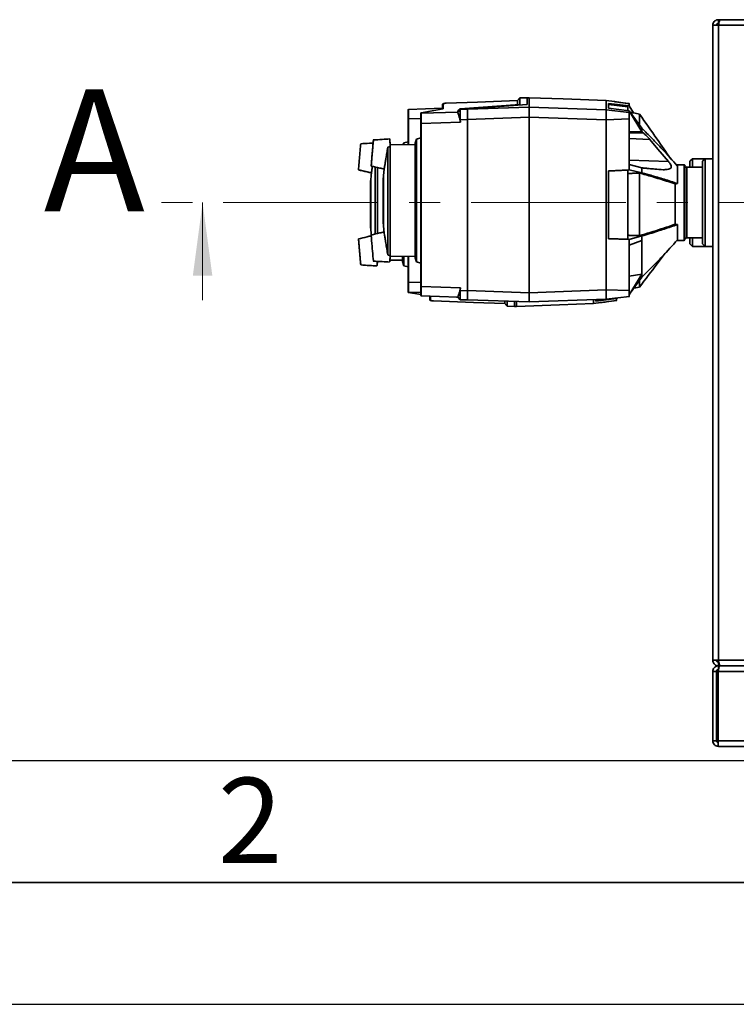
# Paper-space layout 'Blatt2' of a CAD drawing. Units: millimetres. Extents: x 0 to 4200, y 0 to 2970.
# Drawn here: x 760 to 1053, y 0 to 404 of the extents above; entities that cross this region are included whole.
import ezdxf

# ---------------------------------------------------------------- set-up
doc = ezdxf.new("R2010")
doc.units = ezdxf.units.MM
doc.linetypes.add('CENTER', pattern=[10.16, 6.35, -1.27, 1.27, -1.27])
doc.layers.add('61', color=7, linetype='Continuous')
doc.layers.add('62', color=7, linetype='Continuous')
doc.styles.add('SLDTEXTSTYLE0', font='TXT', dxfattribs={"width": 0.75})
doc.styles.add('SLDTEXTSTYLE1', font='TXT', dxfattribs={"width": 0.605})

psp = doc.layouts.new('Blatt2')

# ---------------------------------------------------------------- linework, layer by layer
at = {"color": 7, "linetype": 'Continuous', "lineweight": 35, "ltscale": 10}
for p, q in [((1046.16, 403.79), (1046.16, 402.29)), ((1046.87, 403.79), (1046.16, 403.79)), ((1590.85, 403.79), (1046.87, 403.79)), ((1043.86, 401.49), (1043.86, 141.09)), ((1046.16, 401.49), (1043.86, 401.49)), ((1046.32, 402.29), (1046.16, 402.29)), ((1591.56, 401.49), (1046.16, 401.49)), ((1046.16, 401.49), (1046.16, 141.09)), ((967.79, 371.79), (964.75, 371.68)), ((967.77, 371.79), (964.77, 371.68)), ((964.77, 369.04), (964.77, 371.68)), ((967.77, 369.06), (967.77, 371.79)), ((968.57, 371.78), (968.57, 367.93)), ((933.07, 369.15), (933.07, 369.16)), ((933.07, 367.18), (933.07, 369.15)), ((933.26, 369.35), (933.26, 367.22)), ((934.53, 369.55), (934.5, 369.55)), ((964.77, 369.04), (940.32, 367.23)), ((943.27, 367.25), (967.77, 369.06)), ((943.27, 367.22), (967.77, 369.03)), ((943.27, 367.04), (968.57, 367.93)), ((963.74, 368.96), (963.74, 370.61)), ((967.77, 369.06), (967.77, 369.03)), ((968.57, 363.75), (968.57, 367.93)), ((1000.07, 366.88), (968.57, 367.93)), ((1000.07, 370.64), (1000.07, 370.65)), ((1000.07, 370.63), (1000.07, 370.65)), ((1000.07, 370.64), (1000.07, 366.88)), ((1003.49, 370.18), (1000.07, 370.64)), ((1001.07, 369.46), (1009.57, 368.43)), ((1001.07, 369.46), (1001.07, 367.53)), ((1009.07, 368.08), (1001.07, 369.05)), ((1009.57, 366.45), (1001.07, 367.53)), ((1009.64, 369.35), (1003.51, 370.18)), ((1009.07, 366.51), (1009.07, 368.08)), ((1009.57, 369.36), (1009.57, 368.54)), ((1009.57, 368.54), (1009.57, 368.43)), ((1009.57, 368.54), (1010.02, 367.71)), ((1011.34, 365.58), (1009.57, 368.43)), ((1010.06, 367.64), (1010.02, 367.71)), ((933.07, 367.44), (919.06, 366.94)), ((933.23, 367.21), (924.23, 365.57)), ((933.26, 367.22), (924.26, 365.57)), ((924.26, 365.43), (939.28, 365.93)), ((924.26, 365.57), (924.26, 365.43)), ((933.26, 367.22), (933.23, 367.21)), ((939.28, 366.4), (940.32, 367.23)), ((939.28, 365.93), (940.32, 366.96)), ((939.28, 365.93), (939.28, 366.4)), ((939.28, 365.93), (939.28, 365.93)), ((940.32, 367.23), (940.32, 366.96)), ((940.32, 366.96), (943.27, 367.06)), ((943.27, 367.06), (943.27, 367.25)), ((943.27, 362.86), (968.57, 363.75)), ((968.57, 363.75), (968.57, 291.83)), ((1000.07, 362.7), (968.57, 363.75)), ((1000.07, 366.88), (1009.57, 365.7)), ((1000.07, 363.43), (1000.07, 366.78)), ((1009.57, 366.45), (1009.57, 366.35)), ((1009.57, 366.45), (1014.77, 359.29)), ((1009.57, 366.35), (1009.57, 365.7)), ((1014.77, 357.85), (1009.57, 366.35)), ((918.87, 352.52), (918.87, 363.09)), ((924.07, 294.37), (924.07, 361.26)), ((940.35, 361.78), (924.26, 361.25)), ((924.26, 361.25), (924.26, 294.36)), ((943.27, 362.88), (940.32, 362.78)), ((940.32, 362.78), (940.35, 361.78)), ((943.27, 362.88), (943.27, 292.66)), ((1009.57, 363.11), (1000.07, 362.71)), ((1000.07, 292.97), (1000.07, 362.71)), ((1009.57, 363.11), (1009.57, 344.41)), ((1009.57, 357.86), (1014.77, 357.85)), ((1015.34, 357.36), (1009.57, 357.39)), ((904.88, 354.49), (904.68, 354.48)), ((910.02, 354.8), (904.88, 354.49)), ((910.02, 354.8), (911.33, 354.88)), ((910.6, 351.47), (911.58, 351.82)), ((910.6, 351.47), (910.6, 307.34)), ((911.33, 354.88), (911.35, 354.74)), ((911.58, 352.64), (911.35, 354.74)), ((921.77, 352.47), (911.58, 352.64)), ((911.58, 351.82), (911.58, 352.64)), ((911.58, 306.98), (911.58, 351.82)), ((917.16, 353.25), (916.92, 352.55)), ((918.87, 353.74), (917.16, 353.25)), ((917.16, 353.25), (917.16, 352.55)), ((922.36, 354.82), (921.77, 353.12)), ((921.77, 353.09), (921.77, 353.12)), ((921.77, 306.15), (921.77, 353.09)), ((924.07, 355.31), (922.36, 354.82)), ((922.36, 354.82), (922.36, 304.45)), ((1018.01, 354.72), (1009.57, 355.01)), ((905.4, 343.51), (905.4, 315.84)), ((906.38, 316.08), (906.38, 343.25)), ((1025.67, 345.62), (1009.57, 346.18)), ((1009.57, 344.41), (1009.57, 342.18)), ((1009.57, 344.41), (1014.77, 343.01)), ((1032.17, 344.29), (1028.87, 344.29)), ((1029.37, 336.58), (1029.37, 343.73)), ((1032.37, 344.08), (1032.37, 344.09)), ((1032.37, 313.49), (1032.37, 344.08)), ((1039.67, 343.29), (1033.17, 343.29)), ((1035.47, 346.74), (1034.47, 345.74)), ((1034.47, 343.29), (1034.47, 345.74)), ((1040.67, 346.74), (1035.47, 346.74)), ((1035.47, 346.74), (1035.47, 343.29)), ((1040.67, 346.74), (1039.67, 345.74)), ((1039.67, 311.84), (1039.67, 345.74)), ((1043.86, 346.74), (1040.67, 346.74)), ((1040.67, 346.74), (1040.67, 310.84)), ((898.77, 342.17), (898.57, 342.21)), ((898.77, 342.17), (903.87, 340.97)), ((908.75, 339.39), (908.78, 339.5)), ((908.78, 339.67), (908.78, 339.7)), ((908.78, 319.59), (908.78, 339.67)), ((909.1, 342.65), (908.81, 339.69)), ((1001.07, 341.82), (1009.57, 342.18)), ((1009.07, 342.02), (1001.07, 341.68)), ((1001.07, 341.82), (1001.07, 313.87)), ((1009.07, 313.79), (1009.07, 342.02)), ((1014.77, 341.04), (1009.57, 342.18)), ((1015.08, 342.98), (1014.77, 343.01)), ((903.51, 337.32), (903.51, 318.81)), ((903.58, 318.02), (903.58, 338.11)), ((908.71, 338.89), (908.71, 320.38)), ((1028.37, 319.89), (1028.37, 336.48)), ((908.73, 320.34), (908.75, 319.95)), ((1029.37, 319.79), (1029.37, 313.53)), ((903.51, 318.77), (903.51, 318.77)), ((903.58, 318.22), (903.55, 318.31)), ((903.58, 318.01), (903.58, 318.02)), ((903.77, 315.49), (903.97, 315.54)), ((909.07, 316.73), (903.97, 315.54)), ((1014.77, 315.09), (1009.57, 313.61)), ((1014.77, 313.19), (1014.77, 315.09)), ((1009.07, 313.79), (1001.07, 314.04)), ((1001.07, 313.87), (1009.57, 313.61)), ((1009.57, 313.61), (1009.57, 311.38)), ((1009.57, 311.38), (1014.77, 313.19)), ((1009.57, 311.38), (1009.57, 292.68)), ((1029.15, 313.29), (1032.17, 313.29)), ((1033.17, 314.29), (1039.67, 314.29)), ((1034.47, 311.84), (1034.47, 314.29)), ((1034.47, 311.84), (1035.47, 310.84)), ((1035.47, 314.29), (1035.47, 310.84)), ((1039.67, 311.84), (1040.67, 310.84)), ((911.58, 306.98), (910.6, 307.34)), ((911.58, 306.98), (911.58, 306.63)), ((1035.47, 310.84), (1040.67, 310.84)), ((1040.67, 310.84), (1043.86, 310.84)), ((899.68, 303.2), (899.48, 303.22)), ((904.82, 302.89), (899.68, 303.2)), ((904.82, 302.89), (906.13, 302.81)), ((906.13, 302.81), (906.15, 302.94)), ((906.15, 302.94), (906.34, 304.69)), ((911.35, 304.53), (911.58, 306.63)), ((911.42, 305.14), (916.57, 305.23)), ((911.58, 306.63), (921.77, 306.8)), ((916.57, 304.58), (916.57, 306.71)), ((916.57, 304.58), (917.16, 302.88)), ((917.16, 306.72), (917.16, 302.9)), ((917.16, 302.9), (917.16, 302.88)), ((917.16, 302.88), (918.87, 302.39)), ((918.87, 296.18), (918.87, 306.75)), ((921.77, 306.15), (922.36, 304.45)), ((922.36, 304.45), (924.07, 303.96)), ((1014.77, 299.47), (1009.57, 298.63)), ((1014.77, 299.47), (1009.57, 290.97)), ((1014.77, 298.23), (1014.77, 299.47)), ((1009.97, 291.62), (1014.77, 298.23)), ((919.04, 291.91), (924.07, 291.09)), ((919.06, 292.03), (919.06, 291.91)), ((924.26, 294.36), (940.33, 293.77)), ((940.33, 293.77), (940.31, 292.77)), ((940.31, 292.77), (943.27, 292.66)), ((943.27, 292.7), (968.57, 291.83)), ((1000.07, 292.98), (968.57, 291.83)), ((968.57, 288.06), (968.57, 291.83)), ((1000.07, 292.97), (1009.57, 292.68)), ((1000.07, 289.2), (1000.07, 292.26)), ((1009.93, 291.56), (1009.97, 291.62)), ((1011.48, 293.7), (1013.8, 294.11)), ((924.26, 290.54), (939.27, 290)), ((927.87, 288.81), (927.87, 290.41)), ((927.87, 288.8), (927.87, 288.81)), ((929.33, 288.43), (929.3, 288.43)), ((938.78, 290.01), (939.29, 289.98)), ((939.27, 290), (940.32, 288.94)), ((940.31, 288.96), (943.27, 288.85)), ((943.27, 288.93), (968.57, 288.06)), ((958.54, 287.38), (958.54, 288.41)), ((959.57, 286.31), (959.57, 288.37)), ((962.57, 286.21), (962.57, 288.27)), ((963.37, 286.21), (963.37, 288.24)), ((968.57, 288.06), (1000.07, 289.21)), ((1000.07, 289.17), (968.57, 288.02)), ((994.87, 288.98), (994.87, 287.34)), ((994.87, 287.34), (997.99, 287.76)), ((994.87, 287.34), (994.87, 287.34)), ((995.87, 288.38), (1004.37, 289.41)), ((998.47, 289.11), (995.87, 288.79)), ((995.87, 289.01), (995.87, 288.38)), ((998.01, 287.76), (1004.44, 288.62)), ((1000.07, 289.16), (1009.64, 290.32)), ((1004.55, 289.71), (1004.37, 289.41)), ((1004.37, 289.32), (1004.58, 289.71)), ((1004.37, 289.41), (1004.37, 289.32)), ((1004.37, 289.32), (1004.37, 288.62)), ((959.55, 286.31), (962.59, 286.2)), ((959.57, 286.31), (962.57, 286.21)), ((1043.86, 141.09), (1046.16, 141.09)), ((1046.16, 141.09), (1591.56, 141.09)), ((1046.16, 138.79), (1046.16, 140.29)), ((1046.16, 140.29), (1046.32, 140.29)), ((1046.16, 137.29), (1046.16, 138.79)), ((1046.16, 138.79), (1046.61, 138.79)), ((1261.11, 138.79), (1046.61, 138.79)), ((1046.87, 138.79), (1590.85, 138.79)), ((1045.36, 136.49), (1043.86, 136.49)), ((1043.86, 108.09), (1043.86, 136.49)), ((1045.36, 108.09), (1045.36, 136.49)), ((1046.07, 108.09), (1046.07, 136.49)), ((1261.65, 136.49), (1046.07, 136.49)), ((1043.86, 108.09), (1045.36, 108.09)), ((1261.65, 108.09), (1046.07, 108.09)), ((1261.56, 105.79), (1046.16, 105.79))]:
    psp.add_line(p, q, dxfattribs=at)
at = {"color": 1, "linetype": 'Continuous', "lineweight": 35, "ltscale": 10}
for p, q in [((924.07, 363.28), (919.06, 363.1)), ((919.06, 363.1), (919.06, 352.51)), ((1032.17, 344.27), (1032.17, 344.29)), ((1032.17, 313.29), (1032.17, 344.27)), ((1033.17, 343.29), (1033.17, 314.29)), ((908.75, 319.87), (908.75, 339.39)), ((903.51, 337.36), (903.51, 318.77)), ((903.55, 318.31), (903.55, 337.83)), ((908.71, 338.93), (908.71, 320.34)), ((919.06, 306.76), (919.06, 296.19)), ((919.06, 296.19), (924.07, 296.02)), ((924.07, 291.86), (919.06, 292.03)), ((919.06, 291.91), (924.07, 291.1)), ((928.06, 290.41), (928.06, 288.62))]:
    psp.add_line(p, q, dxfattribs=at)
at = {"color": 7, "linetype": 'CENTER', "lineweight": 18, "ltscale": 10}
psp.add_line((1719.42, 328.79), (814.62, 328.79), dxfattribs=at)
at = {"color": 7, "linetype": 'Continuous', "lineweight": 18, "ltscale": 10}
psp.add_line((834.62, 288.79), (834.62, 328.79), dxfattribs=at)
at = {"color": 7, "linetype": 'Continuous', "lineweight": 35, "ltscale": 10, "flags": 128}
for points in [[(964.77, 371.68), (964.64, 371.55), (964.51, 371.41), (964.38, 371.28), (964.25, 371.15), (964.12, 371.01), (963.99, 370.88), (963.86, 370.74), (963.74, 370.61)], [(1000.07, 370.65), (982.43, 371.28), (968.57, 371.78)], [(963.74, 370.61), (947.38, 370.02), (934.53, 369.55)], [(1014.77, 359.29), (1014.77, 359.12), (1014.77, 358.94), (1014.77, 358.76), (1014.77, 358.59), (1014.77, 358.4), (1014.77, 358.22), (1014.77, 358.04), (1014.77, 357.85)], [(1025.67, 345.62), (1021.38, 350.72), (1018.01, 354.72)], [(1011.66, 340.84), (1011.33, 340.82), (1011.01, 340.8), (1010.69, 340.78), (1010.36, 340.77), (1010.04, 340.75), (1009.72, 340.73), (1009.39, 340.71), (1009.07, 340.7)], [(1014.77, 341.04), (1013.03, 340.92), (1011.66, 340.84)], [(1013.77, 340.9), (1013.51, 340.89), (1013.24, 340.88), (1012.98, 340.87), (1012.71, 340.87), (1012.45, 340.86), (1012.18, 340.85), (1011.92, 340.84), (1011.66, 340.84)], [(1014.77, 343.01), (1014.77, 342.76), (1014.77, 342.52), (1014.77, 342.27), (1014.77, 342.03), (1014.77, 341.78), (1014.77, 341.53), (1014.77, 341.28), (1014.77, 341.04)], [(1029.37, 336.58), (1029.25, 336.56), (1029.12, 336.55), (1029, 336.54), (1028.87, 336.53), (1028.75, 336.51), (1028.62, 336.5), (1028.5, 336.49), (1028.37, 336.48)], [(1029.37, 319.79), (1029.25, 319.81), (1029.12, 319.82), (1029, 319.83), (1028.87, 319.84), (1028.75, 319.85), (1028.62, 319.86), (1028.5, 319.87), (1028.37, 319.89)], [(904.67, 304.82), (904.66, 304.96), (904.58, 305.79), (904.5, 306.7), (904.4, 307.87), (904.31, 308.93), (904.22, 309.95), (904.14, 310.97), (904.05, 312.04), (903.95, 313.21), (903.87, 314.18), (903.79, 315.17), (903.77, 315.49), (903.77, 315.49)], [(1011.66, 315.26), (1011.33, 315.28), (1011.01, 315.29), (1010.69, 315.31), (1010.36, 315.32), (1010.04, 315.34), (1009.72, 315.35), (1009.39, 315.37), (1009.07, 315.38)], [(1013.77, 315.22), (1013.51, 315.23), (1013.24, 315.23), (1012.98, 315.24), (1012.71, 315.24), (1012.45, 315.25), (1012.18, 315.25), (1011.92, 315.26), (1011.66, 315.26)], [(1014.77, 315.09), (1013.03, 315.19), (1011.66, 315.26)], [(929.33, 288.43), (945.68, 287.84), (958.54, 287.38)], [(958.54, 287.38), (958.66, 287.25), (958.79, 287.11), (958.92, 286.98), (959.05, 286.85), (959.18, 286.71), (959.31, 286.58), (959.44, 286.45), (959.57, 286.31)], [(963.37, 286.21), (981.01, 286.85), (994.87, 287.34)]]:
    psp.add_lwpolyline(points, dxfattribs=at)
at = {"color": 7, "linetype": 'Continuous', "lineweight": 35, "ltscale": 100}
for centre, radius, start, end in [((935.2, 363.11), 6.48, 95.9687, 97.2033), ((919.07, 366.73), 0.2, 91.9759, 179.978), ((924.27, 365.23), 0.2, 91.9675, 179.9703), ((919.02, 361.9), 1.2, 87.7441, 97.0111), ((924.22, 362.28), 1.03, 261.8622, 272.6141), ((849.42, 161.65), 256.58, 49.7083, 49.8759), ((1032.17, 344.09), 0.2, 0, 90), ((1033.17, 344.09), 0.8, 180, 270), ((904.01, 337.32), 0.5, 175.3315, 180), ((903.65, 337.82), 0.1, 138.2081, 175.099), ((909.21, 338.89), 0.5, 175.3315, 180), ((909.21, 320.38), 0.5, 180, 184.6685), ((908.85, 319.88), 0.1, 184.901, 221.7919), ((904.01, 318.81), 0.5, 180, 184.6685), ((1032.17, 313.49), 0.2, 270, 0), ((1033.17, 313.49), 0.8, 90, 180), ((919.02, 294.99), 1.2, 87.7441, 97.0111), ((919.07, 292.23), 0.2, 180.022, 268.0241), ((924.22, 295.39), 1.03, 261.8622, 272.6141), ((924.27, 290.75), 0.2, 180.0297, 268.0325), ((930.03, 295.9), 7.5, 263.5162, 264.5814)]:
    psp.add_arc(centre, radius, start, end, dxfattribs=at)
at = {"color": 1, "linetype": 'Continuous', "lineweight": 35, "ltscale": 100}
for centre, radius, start, end in [((908.85, 339.38), 0.0998, 138.1727, 175.0891), ((903.65, 318.32), 0.0999, 184.9083, 221.8181)]:
    psp.add_arc(centre, radius, start, end, dxfattribs=at)
at = {"color": 7, "linetype": 'Continuous', "lineweight": 35, "ltscale": 10}
for points, knots in [([(1046.16, 403.79), (1045.91, 403.77), (1045.39, 403.72), (1044.7, 403.32), (1044.17, 402.73), (1043.9, 402.08), (1043.87, 401.65), (1043.86, 401.49)], [0, 0, 0, 0, 0.209052, 0.427821, 0.646592, 0.865364, 1, 1, 1, 1]), ([(1046.16, 402.29), (1046.04, 402.28), (1045.82, 402.25), (1045.55, 402.04), (1045.39, 401.78), (1045.37, 401.58), (1045.36, 401.49)], [0, 0, 0, 0, 0.284155, 0.530993, 0.777748, 1, 1, 1, 1]), ([(1046.16, 401.49), (1046.21, 401.74), (1046.31, 402.26), (1046.46, 402.95), (1046.62, 403.48), (1046.75, 403.75), (1046.84, 403.78), (1046.87, 403.79)], [0, 0, 0, 0, 0.209052, 0.427821, 0.6465923, 0.8653635, 1, 1, 1, 1]), ([(964.77, 371.68), (964.77, 371.68), (964.77, 371.68), (964.77, 371.68), (964.77, 371.68)], [0, 0, 0, 0, 0.56, 1, 1, 1, 1]), ([(968.57, 371.78), (968.57, 371.78), (968.56, 371.78), (968.51, 371.78), (968.4, 371.78), (968.15, 371.78), (967.92, 371.77), (967.77, 371.77)], [0, 0, 0, 0, 0.04664, 0.09585, 0.206195, 0.46631, 1, 1, 1, 1]), ([(933.26, 369.35), (933.24, 369.34), (933.19, 369.34), (933.12, 369.29), (933.08, 369.23), (933.07, 369.18), (933.07, 369.16)], [0, 0, 0, 0, 0.252397, 0.524839, 0.770124, 1, 1, 1, 1]), ([(934.39, 369.54), (934.2, 369.51), (933.71, 369.45), (933.44, 369.39), (933.26, 369.35)], [0, 0, 0, 0, 0.3756848, 1, 1, 1, 1]), ([(963.74, 370.61), (963.74, 370.61), (963.74, 370.61), (963.74, 370.61), (963.74, 370.61)], [0, 0, 0, 0, 0.5599999, 1, 1, 1, 1]), ([(918.87, 363.09), (918.87, 363.35), (918.87, 363.87), (918.87, 364.8), (918.87, 365.79), (918.87, 366.46), (918.87, 366.63), (918.87, 366.68)], [0, 0, 0, 0, 0.151644, 0.300099, 0.575822, 0.851545, 1, 1, 1, 1]), ([(919.06, 366.87), (919.04, 366.87), (919, 366.86), (918.96, 366.83), (918.94, 366.81), (918.93, 366.8)], [0, 0, 0, 0, 0.4820713, 0.7388154, 1, 1, 1, 1]), ([(919.06, 366.8), (919.06, 366.78), (919.06, 366.7), (919.06, 365.93), (919.06, 364.67), (919.06, 363.62), (919.06, 363.1)], [0, 0, 0, 0, 0.132333, 0.421529, 0.710724, 1, 1, 1, 1]), ([(924.07, 365.38), (924.07, 365.4), (924.08, 365.45), (924.12, 365.52), (924.19, 365.56), (924.24, 365.57), (924.26, 365.57)], [0, 0, 0, 0, 0.234292, 0.4868937, 0.753201, 1, 1, 1, 1]), ([(924.07, 361.26), (924.07, 361.52), (924.07, 362.04), (924.07, 363), (924.07, 364.06), (924.07, 364.79), (924.07, 365.15), (924.07, 365.2), (924.07, 365.23)], [0, 0, 0, 0, 0.1316763, 0.2605832, 0.5, 0.7394168, 0.8683237, 1, 1, 1, 1]), ([(924.26, 365.43), (924.26, 365.34), (924.26, 365.18), (924.26, 364.19), (924.26, 362.83), (924.26, 361.78), (924.26, 361.25)], [0, 0, 0, 0, 0.2500348, 0.5, 0.7499652, 1, 1, 1, 1]), ([(940.35, 361.78), (940.32, 362.05), (940.25, 362.76), (939.87, 363.86), (939.56, 364.94), (939.32, 365.71), (939.29, 365.86), (939.28, 365.93)], [0, 0, 0, 0, 0.12378, 0.3413271, 0.5623972, 0.7857378, 1, 1, 1, 1]), ([(940.32, 366.96), (940.32, 366.9), (940.32, 366.77), (940.31, 366.02), (940.31, 364.96), (940.31, 363.82), (940.32, 363.08), (940.32, 362.78)], [0, 0, 0, 0, 0.214952, 0.429824, 0.644441, 0.859214, 1, 1, 1, 1]), ([(943.27, 367.06), (943.27, 366.97), (943.27, 366.8), (943.27, 365.82), (943.27, 364.48), (943.27, 363.43), (943.27, 362.88)], [0, 0, 0, 0, 0.259932, 0.5, 0.740068, 1, 1, 1, 1]), ([(1000.07, 366.78), (1000.07, 366.81), (1000.08, 366.86), (1000.07, 366.88), (1000.07, 366.88)], [0, 0, 0, 0, 0.5599848, 1, 1, 1, 1]), ([(1000.07, 362.71), (1000.07, 362.84), (1000.08, 363.08), (1000.07, 363.32), (1000.07, 363.43)], [0, 0, 0, 0, 0.559955, 1, 1, 1, 1]), ([(1009.57, 365.7), (1009.57, 365.64), (1009.57, 365.51), (1009.57, 364.81), (1009.57, 363.97), (1009.57, 363.4), (1009.57, 363.11)], [0, 0, 0, 0, 0.279374, 0.558985, 0.779324, 1, 1, 1, 1]), ([(1013.8, 365.1), (1013.01, 365.25), (1011.73, 365.49), (1010.47, 365.77), (1009.99, 365.87)], [0, 0, 0, 0, 0.6192884, 1, 1, 1, 1]), ([(1013.77, 365.01), (1013.77, 364.98), (1013.77, 364.92), (1013.77, 363.58), (1013.77, 362.04), (1013.77, 360.84), (1013.77, 360.67)], [0, 0, 0, 0, 0.269208, 0.600991, 0.942399, 1, 1, 1, 1]), ([(1026.56, 346.87), (1024.71, 349.5), (1020.46, 355.57), (1016.22, 361.62), (1013.81, 365.04)], [0, 0, 0, 0, 0.4333525, 1, 1, 1, 1]), ([(1014.77, 359.29), (1016.17, 357.88), (1018.98, 355.05), (1023.93, 349.93), (1027.31, 346.08), (1029.37, 343.73)], [0, 0, 0, 0, 0.279799, 0.560177, 1, 1, 1, 1]), ([(1018.01, 354.72), (1017.8, 354.96), (1017.39, 355.44), (1016.51, 356.34), (1015.8, 356.96), (1015.34, 357.36)], [0, 0, 0, 0, 0.259154, 0.518212, 1, 1, 1, 1]), ([(898.57, 342.21), (898.58, 342.29), (898.59, 342.45), (898.65, 343.22), (898.74, 344.43), (898.85, 345.62), (898.94, 346.69), (899.02, 347.73), (899.11, 348.77), (899.2, 349.84), (899.3, 351.03), (899.4, 352.17), (899.46, 352.81), (899.47, 352.88), (899.48, 352.91)], [0, 0, 0, 0, 0.101926, 0.224905, 0.29771, 0.370199, 0.436632, 0.5, 0.563368, 0.629801, 0.70229, 0.775096, 0.898075, 1, 1, 1, 1]), ([(904.56, 353.23), (904.06, 353.2), (902.37, 353.09), (900.67, 352.99), (899.48, 352.92)], [0, 0, 0, 0, 0.292154, 1, 1, 1, 1]), ([(903.77, 343.78), (903.78, 343.81), (903.79, 343.87), (903.85, 344.51), (903.94, 345.63), (904.05, 346.83), (904.14, 347.9), (904.22, 348.94), (904.31, 349.97), (904.4, 351.05), (904.5, 352.23), (904.6, 353.45), (904.66, 354.22), (904.67, 354.4), (904.68, 354.48)], [0, 0, 0, 0, 0.101926, 0.224905, 0.29771, 0.370199, 0.436632, 0.5, 0.563368, 0.629801, 0.70229, 0.775096, 0.898075, 1, 1, 1, 1]), ([(904.68, 354.48), (904.67, 354.45), (904.66, 354.39), (904.6, 353.75), (904.5, 352.63), (904.4, 351.43), (904.31, 350.36), (904.22, 349.32), (904.14, 348.28), (904.05, 347.21), (903.94, 346.03), (903.85, 344.81), (903.79, 344.03), (903.78, 343.86), (903.77, 343.78)], [0, 0, 0, 0, 0.101925, 0.224903, 0.29771, 0.370199, 0.436631, 0.5, 0.563368, 0.6298, 0.702289, 0.775095, 0.898074, 1, 1, 1, 1]), ([(911.34, 354.89), (910.31, 354.83), (908.07, 354.69), (905.84, 354.55), (904.63, 354.48)], [0, 0, 0, 0, 0.460278, 1, 1, 1, 1]), ([(909.07, 342.57), (909.08, 342.6), (909.1, 342.67), (909.24, 343.41), (909.38, 344.22), (909.47, 344.73), (909.6, 345.61), (909.82, 347.11), (910.16, 349.18), (910.46, 350.71), (910.6, 351.47)], [0, 0, 0, 0, 0.14065, 0.301706, 0.39067, 0.441017, 0.47652, 0.617493, 0.808706, 1, 1, 1, 1]), ([(911.33, 354.88), (911.34, 354.79), (911.35, 354.59), (911.43, 353.58), (911.51, 352.59), (911.57, 352.01), (911.58, 351.82)], [0, 0, 0, 0, 0.336847, 0.673902, 0.895241, 1, 1, 1, 1]), ([(903.77, 343.77), (904.94, 343.5), (906.71, 343.09), (908.47, 342.67), (909.07, 342.54)], [0, 0, 0, 0, 0.662563, 1, 1, 1, 1]), ([(903.88, 341.08), (903.89, 341.15), (903.91, 341.32), (904.04, 342.16), (904.18, 343.02), (904.25, 343.48), (904.28, 343.65)], [0, 0, 0, 0, 0.281277, 0.66677, 0.879707, 1, 1, 1, 1]), ([(1020.06, 342.51), (1021.22, 342.4), (1023, 342.24), (1025.05, 342.3), (1026.11, 342.52), (1026.67, 342.87), (1026.87, 343.34), (1026.76, 343.96), (1026.37, 344.74), (1025.92, 345.31), (1025.67, 345.62)], [0, 0, 0, 0, 0.313043, 0.480991, 0.591546, 0.666095, 0.741296, 0.805101, 0.895314, 1, 1, 1, 1]), ([(898.53, 342.22), (899.71, 341.94), (901.48, 341.53), (903.26, 341.11), (903.87, 340.97)], [0, 0, 0, 0, 0.661236, 1, 1, 1, 1]), ([(903.89, 341.08), (903.86, 340.86), (903.72, 339.87), (903.66, 338.87), (903.61, 338.09)], [0, 0, 0, 0, 0.220131, 1, 1, 1, 1]), ([(1013.77, 340.9), (1013.77, 338.77), (1013.77, 334.45), (1013.77, 327.82), (1013.77, 321.27), (1013.77, 317.26), (1013.77, 315.22)], [0, 0, 0, 0, 0.250991, 0.511199, 0.751574, 1, 1, 1, 1]), ([(1013.77, 340.9), (1015.5, 340.41), (1020.4, 339.03), (1025.24, 337.48), (1028.37, 336.48)], [0, 0, 0, 0, 0.352071, 1, 1, 1, 1]), ([(1014.77, 343.01), (1015.26, 342.96), (1016.25, 342.88), (1018.02, 342.71), (1019.29, 342.58), (1020.06, 342.51)], [0, 0, 0, 0, 0.277513, 0.557885, 1, 1, 1, 1]), ([(1029.37, 336.58), (1028.47, 336.88), (1026.66, 337.5), (1023.92, 338.36), (1021.36, 339.13), (1019.01, 339.82), (1016.87, 340.44), (1015.46, 340.84), (1014.77, 341.04)], [0, 0, 0, 0, 0.187938, 0.376841, 0.564491, 0.712406, 0.859111, 1, 1, 1, 1]), ([(908.77, 319.66), (908.77, 319.66), (908.83, 318.64), (908.98, 317.63), (909.12, 316.62)], [0, 0, 0, 0, 0.005494, 1, 1, 1, 1]), ([(1028.37, 319.89), (1026.48, 319.23), (1023.13, 318.07), (1018.24, 316.56), (1015.26, 315.67), (1013.77, 315.22)], [0, 0, 0, 0, 0.3916386, 0.6957937, 1, 1, 1, 1]), ([(1029.37, 319.79), (1028.48, 319.47), (1026.68, 318.83), (1023.96, 317.93), (1019.99, 316.66), (1016.93, 315.74), (1014.77, 315.09)], [0, 0, 0, 0, 0.186622, 0.374222, 0.560782, 1, 1, 1, 1]), ([(903.87, 315.16), (903.26, 315.02), (901.48, 314.6), (899.71, 314.19), (898.53, 313.91)], [0, 0, 0, 0, 0.338712, 1, 1, 1, 1]), ([(903.61, 318.01), (903.64, 317.54), (903.7, 316.55), (903.84, 315.57), (903.91, 315.05)], [0, 0, 0, 0, 0.471351, 1, 1, 1, 1]), ([(909.07, 316.74), (908.47, 316.6), (906.71, 316.18), (904.94, 315.77), (903.77, 315.5)], [0, 0, 0, 0, 0.337373, 1, 1, 1, 1]), ([(910.6, 307.34), (910.45, 308.16), (910.14, 309.77), (909.81, 311.8), (909.61, 313.14), (909.51, 313.84), (909.38, 314.65), (909.22, 315.64), (909.1, 316.44), (909.09, 316.58), (909.08, 316.62)], [0, 0, 0, 0, 0.212179, 0.4185, 0.522252, 0.559027, 0.595949, 0.756982, 0.917896, 1, 1, 1, 1]), ([(899.48, 303.22), (899.47, 303.29), (899.46, 303.46), (899.4, 304.22), (899.3, 305.44), (899.2, 306.62), (899.11, 307.69), (899.02, 308.73), (898.94, 309.77), (898.85, 310.84), (898.74, 312.04), (898.65, 313.17), (898.59, 313.82), (898.58, 313.89), (898.57, 313.92)], [0, 0, 0, 0, 0.101925, 0.224903, 0.29771, 0.370199, 0.436631, 0.5, 0.563368, 0.6298, 0.702289, 0.775095, 0.898074, 1, 1, 1, 1]), ([(898.57, 313.92), (898.58, 313.84), (898.59, 313.68), (898.65, 312.91), (898.74, 311.7), (898.85, 310.51), (898.94, 309.44), (899.02, 308.4), (899.11, 307.36), (899.2, 306.3), (899.3, 305.1), (899.4, 303.97), (899.46, 303.32), (899.47, 303.25), (899.48, 303.22)], [0, 0, 0, 0, 0.101926, 0.224905, 0.29771, 0.370199, 0.436632, 0.5, 0.563368, 0.629801, 0.70229, 0.775096, 0.898075, 1, 1, 1, 1]), ([(1009.57, 299.71), (1009.57, 300.97), (1009.57, 303.61), (1009.57, 307.62), (1009.57, 310.45), (1009.57, 311.38)], [0, 0, 0, 0, 0.383486, 0.798452, 1, 1, 1, 1]), ([(1014.77, 298.23), (1016.17, 299.62), (1018.98, 302.4), (1023.93, 307.43), (1027.31, 311.22), (1029.37, 313.53)], [0, 0, 0, 0, 0.279564, 0.559844, 1, 1, 1, 1]), ([(1014.77, 299.47), (1014.77, 300.6), (1014.77, 302.94), (1014.77, 307.57), (1014.77, 311.3), (1014.77, 313.19)], [0, 0, 0, 0, 0.31237, 0.650381, 1, 1, 1, 1]), ([(911.35, 304.53), (911.35, 304.55), (911.36, 304.63), (911.43, 305.36), (911.51, 306.25), (911.57, 306.8), (911.58, 306.98)], [0, 0, 0, 0, 0.175712, 0.594666, 0.869786, 1, 1, 1, 1]), ([(1013.79, 294.13), (1016.2, 297.3), (1019.74, 301.95), (1023.27, 306.58), (1024.39, 308.05)], [0, 0, 0, 0, 0.682446, 1, 1, 1, 1]), ([(899.48, 303.21), (900.67, 303.14), (902.89, 303), (905.11, 302.87), (906.14, 302.81)], [0, 0, 0, 0, 0.5399852, 1, 1, 1, 1]), ([(904.63, 304.79), (905.84, 304.72), (908.07, 304.58), (910.31, 304.44), (911.34, 304.38)], [0, 0, 0, 0, 0.539669, 1, 1, 1, 1]), ([(906.13, 302.81), (906.14, 302.91), (906.15, 303.1), (906.21, 303.9), (906.27, 304.55), (906.28, 304.69)], [0, 0, 0, 0, 0.4421, 0.884472, 1, 1, 1, 1]), ([(918.87, 292.23), (918.87, 292.26), (918.87, 292.31), (918.87, 292.66), (918.87, 293.39), (918.87, 294.44), (918.87, 295.4), (918.87, 295.92), (918.87, 296.18)], [0, 0, 0, 0, 0.131676, 0.260583, 0.5, 0.739417, 0.868324, 1, 1, 1, 1]), ([(919.06, 296.19), (919.06, 295.66), (919.06, 294.61), (919.06, 293.25), (919.06, 292.28), (919.06, 292.11), (919.06, 292.03)], [0, 0, 0, 0, 0.2500348, 0.5, 0.7499652, 1, 1, 1, 1]), ([(1013.77, 296.85), (1013.77, 296.51), (1013.77, 295.35), (1013.77, 294.35), (1013.77, 294.22), (1013.77, 294.15)], [0, 0, 0, 0, 0.181306, 0.623747, 1, 1, 1, 1]), ([(918.87, 292.11), (918.87, 292.08), (918.88, 292.03), (918.92, 291.97), (918.99, 291.92), (919.04, 291.91), (919.06, 291.91)], [0, 0, 0, 0, 0.234292, 0.486894, 0.753201, 1, 1, 1, 1]), ([(924.07, 290.98), (924.07, 290.98), (924.07, 291.11), (924.07, 291.69), (924.07, 292.65), (924.07, 293.59), (924.07, 294.11), (924.07, 294.37)], [0, 0, 0, 0, 0.011839, 0.331797, 0.651755, 0.824027, 1, 1, 1, 1]), ([(924.26, 294.36), (924.26, 293.83), (924.26, 292.79), (924.26, 291.53), (924.26, 290.77), (924.26, 290.7), (924.26, 290.68)], [0, 0, 0, 0, 0.289634, 0.579187, 0.86874, 1, 1, 1, 1]), ([(940.33, 293.77), (940.31, 293.51), (940.24, 292.8), (939.86, 291.76), (939.55, 290.75), (939.33, 290.14), (939.27, 289.99), (939.27, 290), (939.27, 290)], [0, 0, 0, 0, 0.1223398, 0.3390587, 0.5594944, 0.7826737, 0.9646496, 1, 1, 1, 1]), ([(940.31, 292.77), (940.3, 292.32), (940.3, 291.43), (940.29, 290.26), (940.29, 289.41), (940.3, 288.98), (940.31, 288.97), (940.31, 288.96)], [0, 0, 0, 0, 0.214926, 0.429837, 0.644398, 0.859199, 1, 1, 1, 1]), ([(943.27, 292.66), (943.27, 292.12), (943.27, 291.08), (943.27, 289.83), (943.27, 289), (943.27, 288.92), (943.27, 288.89)], [0, 0, 0, 0, 0.267804, 0.515143, 0.762482, 1, 1, 1, 1]), ([(1000.07, 292.26), (1000.07, 292.39), (1000.08, 292.62), (1000.07, 292.86), (1000.07, 292.97)], [0, 0, 0, 0, 0.559985, 1, 1, 1, 1]), ([(1009.57, 292.68), (1009.57, 292.32), (1009.57, 291.6), (1009.57, 290.82), (1009.57, 290.37), (1009.57, 290.33), (1009.57, 290.32)], [0, 0, 0, 0, 0.2793738, 0.558985, 0.7793245, 1, 1, 1, 1]), ([(924.13, 290.67), (924.14, 290.67), (924.16, 290.65), (924.2, 290.62), (924.24, 290.61), (924.26, 290.6)], [0, 0, 0, 0, 0.2608906, 0.5174733, 1, 1, 1, 1]), ([(927.87, 288.8), (927.87, 288.78), (927.88, 288.74), (927.92, 288.67), (927.99, 288.63), (928.04, 288.62), (928.06, 288.62)], [0, 0, 0, 0, 0.229876, 0.475161, 0.747603, 1, 1, 1, 1]), ([(928.06, 288.62), (928.24, 288.58), (928.51, 288.53), (929, 288.47), (929.19, 288.45)], [0, 0, 0, 0, 0.624315, 1, 1, 1, 1]), ([(958.54, 287.38), (958.54, 287.38), (958.54, 287.38), (958.54, 287.38), (958.54, 287.38)], [0, 0, 0, 0, 0.56, 1, 1, 1, 1]), ([(1000.07, 289.17), (1000.07, 289.17), (1000.08, 289.17), (1000.07, 289.19), (1000.07, 289.2)], [0, 0, 0, 0, 0.411266, 1, 1, 1, 1]), ([(959.57, 286.31), (959.57, 286.31), (959.57, 286.31), (959.57, 286.31), (959.57, 286.31)], [0, 0, 0, 0, 0.56, 1, 1, 1, 1]), ([(963.37, 286.21), (963.37, 286.21), (963.36, 286.21), (963.31, 286.21), (963.2, 286.21), (962.95, 286.22), (962.72, 286.22), (962.57, 286.23)], [0, 0, 0, 0, 0.04664, 0.09585, 0.206195, 0.46631, 1, 1, 1, 1]), ([(1043.86, 141.09), (1043.88, 140.84), (1043.93, 140.32), (1044.33, 139.63), (1044.92, 139.1), (1045.57, 138.83), (1046, 138.8), (1046.16, 138.79)], [0, 0, 0, 0, 0.209052, 0.427821, 0.646592, 0.865364, 1, 1, 1, 1]), ([(1046.16, 138.79), (1045.92, 138.77), (1045.4, 138.72), (1044.7, 138.33), (1044.15, 137.71), (1043.89, 137.05), (1043.87, 136.64), (1043.86, 136.49)], [0, 0, 0, 0, 0.202035, 0.428013, 0.654007, 0.880002, 1, 1, 1, 1]), ([(1045.36, 141.09), (1045.38, 140.97), (1045.41, 140.75), (1045.61, 140.49), (1045.87, 140.32), (1046.07, 140.3), (1046.16, 140.29)], [0, 0, 0, 0, 0.284155, 0.530993, 0.777748, 1, 1, 1, 1]), ([(1046.16, 137.29), (1046.04, 137.27), (1045.79, 137.24), (1045.5, 136.99), (1045.37, 136.71), (1045.36, 136.54), (1045.36, 136.49)], [0, 0, 0, 0, 0.295715, 0.591753, 0.887791, 1, 1, 1, 1]), ([(1046.87, 138.79), (1046.82, 138.82), (1046.72, 138.87), (1046.57, 139.26), (1046.41, 139.86), (1046.28, 140.51), (1046.19, 140.93), (1046.16, 141.09)], [0, 0, 0, 0, 0.209052, 0.427821, 0.646592, 0.865364, 1, 1, 1, 1])]:
    psp.add_open_spline(points, degree=3, knots=knots, dxfattribs=at)
at = {"color": 1, "linetype": 'Continuous', "lineweight": 35, "ltscale": 10}
for points, knots in [([(1009.57, 369.36), (1007.81, 369.6), (1005.78, 369.87), (1003.75, 370.15), (1003.49, 370.18)], [0, 0, 0, 0, 0.871634, 1, 1, 1, 1]), ([(997.99, 287.76), (998.73, 287.86), (1000.86, 288.15), (1002.99, 288.43), (1004.37, 288.62)], [0, 0, 0, 0, 0.34784, 1, 1, 1, 1])]:
    psp.add_open_spline(points, degree=3, knots=knots, dxfattribs=at)
at = {"color": 7, "linetype": 'Continuous', "lineweight": 35, "ltscale": 10}
for points in [[(1046.07, 136.49), (1046.11, 136.79), (1046.2, 137.4), (1046.34, 138.16), (1046.47, 138.69), (1046.56, 138.76), (1046.61, 138.79)], [(1043.86, 108.09), (1043.9, 107.79), (1043.96, 107.19), (1044.5, 106.43), (1045.26, 105.9), (1045.86, 105.83), (1046.16, 105.79)], [(1045.36, 108.09), (1045.37, 107.99), (1045.4, 107.78), (1045.58, 107.51), (1045.85, 107.33), (1046.06, 107.3), (1046.16, 107.29)], [(1046.16, 105.79), (1046.15, 105.83), (1046.14, 105.9), (1046.11, 106.43), (1046.09, 107.19), (1046.08, 107.79), (1046.07, 108.09)]]:
    psp.add_open_spline(points, degree=3, dxfattribs=at)
at = {"color": 7, "linetype": 'Continuous', "lineweight": 18, "ltscale": 10}
psp.add_solid([(834.62, 328.79), (830.62, 298.79), (838.62, 298.79)], dxfattribs=at)
at = {"layer": '61', "color": 7, "linetype": 'Continuous', "ltscale": 10}
psp.add_line((100, 100), (2280, 100), dxfattribs=at)
at = {"layer": '61', "color": 7, "linetype": 'Continuous', "lineweight": 35, "ltscale": 10}
psp.add_line((50, 50), (4150, 50), dxfattribs=at)
at = {"layer": '61', "ltscale": 10}
psp.add_line((0, 0), (4200, 0), dxfattribs=at)

# ---------------------------------------------------------------- texts
at = {"color": 7, "linetype": 'Continuous', "ltscale": 10, "insert": (769.49, 375.19), "char_height": 50, "attachment_point": 1, "style": 'SLDTEXTSTYLE1'}
psp.add_mtext('A', dxfattribs=at)
at = {"layer": '62', "ltscale": 10, "insert": (854.14, 92.9), "char_height": 35, "attachment_point": 2, "style": 'SLDTEXTSTYLE0'}
psp.add_mtext('2', dxfattribs=at)

doc.saveas('drawing.dxf')
